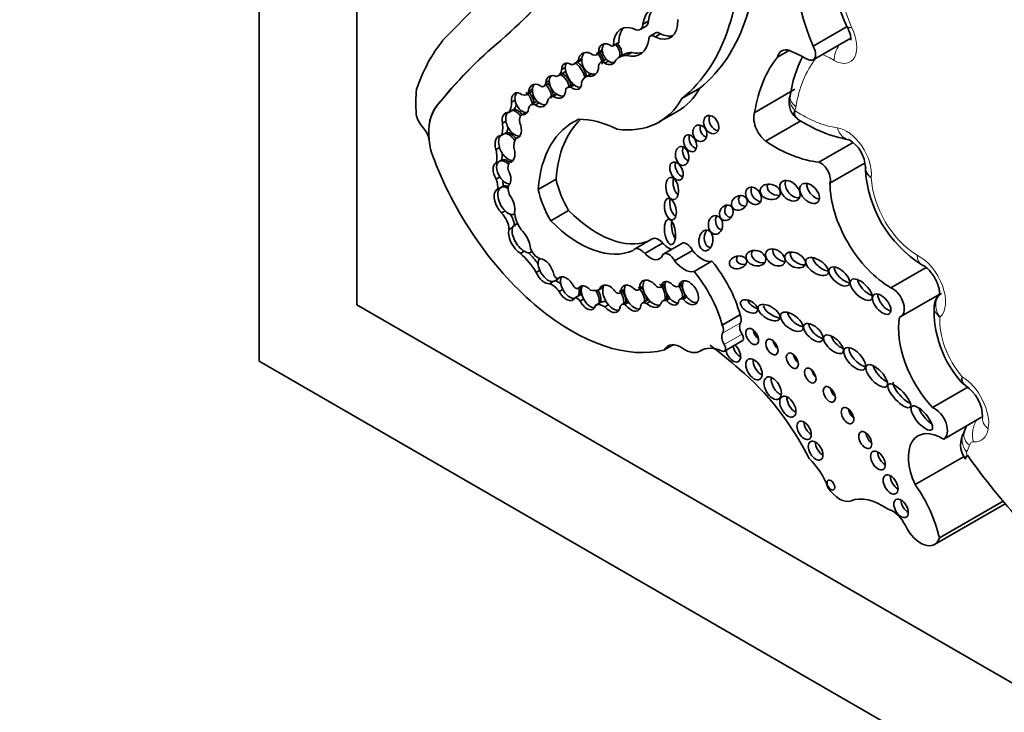
# Model space of a CAD drawing. Units: millimetres. Extents: x 0 to 1356, y 0 to 1145.
# Drawn here: x 200 to 214, y 252 to 262 of the extents above; entities that cross this region are included whole.
import ezdxf
from ezdxf import colors
from ezdxf.entities.mleader import LeaderData, LeaderLine
from ezdxf.math import Vec2, Vec3

# ---------------------------------------------------------------- set-up
doc = ezdxf.new("R2010")
doc.units = ezdxf.units.MM
doc.layers.add('DV7_Défaut', color=7, linetype='Continuous')
doc.layers.add('Défaut', color=7, linetype='Continuous')

# ---------------------------------------------------------------- blocks, each defined once
blk = doc.blocks.new('_DOT')
at = {"color": 0}
blk.add_line((0, 0), (-1, 0), dxfattribs=at)
at = {"color": 0, "const_width": 0.333}
blk.add_lwpolyline([(-0.1665, 0, 1), (0.1665, 0, 1)], format="xyb", close=True, dxfattribs=at)
blk = doc.blocks.new('SE6')
at = {"layer": 'DV7_Défaut', "color": 7, "linetype": 'Continuous', "lineweight": 35}
for p, q in [((203.244, 257.529), (203.244, 298.354)), ((204.658, 291.006), (204.658, 258.346)), ((208.762, 262.333), (208.84, 262.378)), ((208.879, 262.455), (208.801, 262.41)), ((211.264, 262.092), (211.756, 262.376)), ((211.76, 262.372), (211.768, 262.356)), ((208.987, 262.285), (208.909, 262.24)), ((209.056, 262.27), (208.978, 262.225)), ((206.742, 262.175), (206.743, 262.175)), ((208.368, 262.095), (208.446, 262.14)), ((208.452, 262.146), (208.375, 262.101)), ((211.264, 261.894), (211.81, 262.209)), ((208.133, 261.967), (208.211, 262.012)), ((208.212, 262.038), (208.16, 262.008)), ((208.532, 261.976), (208.454, 261.931)), ((208.642, 262), (208.564, 261.955)), ((210.749, 261.932), (210.92, 262.032)), ((207.822, 261.84), (207.9, 261.885)), ((207.915, 261.914), (207.863, 261.884)), ((208.262, 261.9), (208.184, 261.855)), ((208.302, 261.877), (208.25, 261.847)), ((207.574, 261.662), (207.651, 261.707)), ((207.677, 261.784), (207.625, 261.754)), ((208.048, 261.691), (207.973, 261.648)), ((208.054, 261.69), (208.002, 261.66)), ((207.36, 261.509), (207.437, 261.554)), ((207.447, 261.595), (207.395, 261.565)), ((207.787, 261.537), (207.709, 261.492)), ((207.806, 261.531), (207.755, 261.501)), ((207.118, 261.39), (207.196, 261.435)), ((207.201, 261.469), (207.149, 261.439)), ((207.538, 261.399), (207.46, 261.354)), ((207.553, 261.395), (207.501, 261.365)), ((209.366, 261.334), (209.624, 261.484)), ((210.418, 261.133), (211, 261.47)), ((210.932, 261.38), (210.931, 261.375)), ((206.951, 261.31), (206.899, 261.28)), ((207.256, 261.287), (207.178, 261.242)), ((207.297, 261.271), (207.245, 261.241)), ((206.912, 261.163), (206.86, 261.133)), ((206.938, 261.178), (206.912, 261.163)), ((207.108, 261.13), (207.045, 261.094)), ((207.114, 261.13), (207.062, 261.1)), ((209.036, 260.995), (209.295, 261.144)), ((206.818, 261.006), (206.766, 260.977)), ((210.577, 260.716), (211.088, 261.011)), ((211.006, 261.067), (211.044, 261.041)), ((206.803, 260.827), (206.751, 260.797)), ((206.828, 260.842), (206.803, 260.827)), ((205.704, 260.734), (205.705, 260.735)), ((205.705, 260.735), (205.706, 260.733)), ((207.01, 260.781), (206.976, 260.761)), ((211.349, 260.412), (211.845, 260.698)), ((206.726, 260.626), (206.674, 260.596)), ((206.729, 260.429), (206.677, 260.399)), ((206.755, 260.444), (206.729, 260.429)), ((206.918, 260.437), (206.866, 260.407)), ((211.508, 260.107), (212.017, 260.401)), ((212.025, 260.338), (212.021, 260.305)), ((206.728, 260.198), (206.677, 260.168)), ((207.285, 260.019), (207.543, 260.168)), ((206.748, 260.048), (206.696, 260.018)), ((206.774, 260.062), (206.748, 260.048)), ((206.808, 259.706), (206.756, 259.676)), ((207.467, 259.564), (207.725, 259.714)), ((206.914, 259.468), (206.862, 259.438)), ((208.935, 259.302), (208.677, 259.153)), ((208.827, 259.091), (209.086, 259.241)), ((209.362, 259.236), (209.103, 259.087)), ((207.08, 259.122), (207.028, 259.092)), ((207.179, 259.107), (207.196, 259.117)), ((209.259, 258.984), (209.518, 259.133)), ((209.541, 258.828), (209.799, 258.977)), ((207.307, 258.847), (207.255, 258.817)), ((212.391, 258.594), (212.899, 258.887)), ((207.5, 258.683), (207.448, 258.653)), ((207.523, 258.69), (207.556, 258.709)), ((207.62, 258.754), (207.574, 258.727)), ((207.639, 258.571), (207.588, 258.541)), ((207.921, 258.616), (207.869, 258.586)), ((208.223, 258.6), (208.172, 258.57)), ((208.464, 258.516), (208.532, 258.555)), ((208.532, 258.567), (208.48, 258.537)), ((208.734, 258.562), (208.802, 258.601)), ((208.801, 258.613), (208.749, 258.583)), ((209.055, 258.6), (209.12, 258.638)), ((209.122, 258.651), (209.07, 258.621)), ((209.309, 258.613), (209.374, 258.651)), ((209.376, 258.659), (209.324, 258.629)), ((207.867, 258.476), (207.815, 258.446)), ((207.893, 258.491), (207.867, 258.476)), ((207.943, 258.432), (207.891, 258.402)), ((208.196, 258.385), (208.119, 258.34)), ((208.575, 258.397), (208.497, 258.352)), ((208.593, 258.385), (208.542, 258.355)), ((208.869, 258.415), (208.791, 258.37)), ((208.906, 258.397), (208.854, 258.367)), ((209.167, 258.448), (209.089, 258.403)), ((209.192, 258.44), (209.14, 258.41)), ((209.416, 258.475), (209.338, 258.43)), ((209.437, 258.458), (209.385, 258.428)), ((212.534, 258.178), (213.086, 258.496)), ((204.658, 258.346), (232.943, 242.016)), ((208.302, 258.347), (208.25, 258.317)), ((209.947, 258.053), (210.205, 258.203)), ((209.98, 257.676), (210.239, 257.825)), ((209.112, 257.694), (209.243, 257.77)), ((209.623, 257.674), (209.65, 257.689)), ((238.599, 237.117), (203.244, 257.529)), ((212.991, 256.861), (213.501, 257.155)), ((213.154, 256.403), (213.7, 256.718)), ((212.742, 255.744), (213.449, 256.152)), ((213.466, 256.119), (213.471, 256.112)), ((213.021, 254.875), (214.045, 255.467)), ((213.092, 254.973), (214.013, 255.505))]:
    blk.add_line(p, q, dxfattribs=at)
at = {"layer": 'DV7_Défaut', "color": 7, "linetype": 'Continuous', "lineweight": 18}
for p, q in [((205.814, 261.223), (205.815, 261.224)), ((209.954, 257.935), (210.213, 258.084)), ((209.977, 257.773), (210.236, 257.922)), ((209.628, 257.677), (209.647, 257.688))]:
    blk.add_line(p, q, dxfattribs=at)
at = {"layer": 'DV7_Défaut', "color": 7, "linetype": 'Continuous', "lineweight": 35}
for centre, radius, start, end in [((214.114, 263.49), 2.61, 164.4998, 205.7122), ((212.792, 261.096), 1.882, 153.4486, 171.3413), ((211.215, 261.28), 0.3, 161.5695, 227.9145), ((212.13, 262.67), 1.963, 236.0902, 259.8167), ((211.534, 260.32), 0.487, 1.8579, 59.3278), ((213.776, 260.414), 1.759, 183.203, 237.8362), ((213.235, 258.328), 0.215, 121.5881, 180.2463), ((214.574, 258.266), 1.559, 177.2208, 222.4422), ((213.155, 256.711), 0.563, 0.9725, 55.9922), ((213.725, 256.321), 0.328, 145.4988, 217.86), ((213.532, 256.451), 0.0956, 152.1895, 152.5723)]:
    blk.add_arc(centre, radius, start, end, dxfattribs=at)
for centre, major_axis, ratio, start_param, end_param in [((492.924, -142.227), (-250.111, 433.204), 0.57735, 0.149679, 0.161252), ((191.79, 284.518), (13.501, -23.384), 0.57735, 0.114248, 0.29614), ((191.791, 284.519), (13.501, -23.384), 0.57735, 0.114248, 0.29614), ((206.827, 265.8), (2.579, -4.466), 0.57735, 0.088969, 0.871293), ((212.726, 262.333), (-1.229, 2.129), 0.57735, 0.448173, 1.356927), ((206.568, 265.651), (2.579, -4.466), 0.57735, 0.088969, 0.871293), ((209.253, 262.081), (0.322, -0.558), 0.57735, 2.549188, 3.796106), ((209.331, 262.126), (0.322, -0.558), 0.57735, 3.262803, 3.796106), ((208.736, 261.895), (0.256, -0.443), 0.57735, 2.414752, 3.934704), ((208.666, 262.499), (-0.096, 0.166), 0.57735, 2.727323, 3.860807), ((208.744, 262.544), (-0.096, 0.166), 0.57735, 3.141593, 3.860807), ((208.947, 262.656), (-0.254, 0.439), 0.57735, 2.443666, 3.99076), ((208.814, 261.94), (0.256, -0.443), 0.57735, 3.294359, 3.934704), ((208.964, 262.144), (0.0552, -0.0957), 0.57735, 2.181645, 3.915046), ((209.042, 262.189), (0.0552, -0.0957), 0.57735, 2.181645, 3.141593), ((209.024, 262.701), (-0.254, 0.439), 0.57735, 2.443666, 2.987377), ((208.963, 258.166), (-2.562, 4.438), 0.57735, 0.220221, 0.464979), ((216.8, 246.87), (-9.187, 15.913), 0.57735, 0.099945, 0.222211), ((216.801, 246.871), (-9.187, 15.913), 0.57735, 0.099945, 0.222211), ((208.288, 261.976), (0.074, -0.141), 0.743047, 2.105612, 4.130094), ((208.34, 262.006), (0.074, -0.141), 0.743047, 3.426907, 4.130094), ((208.338, 262.147), (-0.0301, 0.0522), 0.57735, 2.430978, 3.395682), ((208.34, 262.006), (-0.074, 0.141), 0.743047, 3.778662, 5.247205), ((208.366, 262.021), (-0.074, 0.141), 0.743047, 3.778662, 5.247205), ((208.416, 262.192), (-0.0301, 0.0522), 0.57735, 3.141593, 3.395682), ((208.444, 262.522), (-0.316, 0.547), 0.57735, 2.627685, 3.778752), ((211.178, 262.043), (-0.086, 0.149), 0.57735, 2.363052, 4.710172), ((208.01, 261.828), (0.074, -0.163), 0.788218, 2.162687, 4.038295), ((208.062, 261.858), (0.074, -0.163), 0.788218, 3.432077, 4.038295), ((208.062, 262.089), (-0.071, 0.122), 0.57735, 2.485362, 3.709695), ((208.062, 261.858), (-0.074, 0.163), 0.788218, 4.219203, 5.30428), ((208.088, 261.873), (-0.074, 0.163), 0.788218, 4.219203, 5.30428), ((208.14, 262.134), (-0.071, 0.122), 0.57735, 3.141909, 3.189305), ((208.34, 262.006), (0.074, -0.141), 0.743047, 4.130094, 5.365103), ((208.723, 261.466), (0.268, -0.465), 0.57735, 2.786577, 3.32073), ((208.8, 261.511), (0.268, -0.465), 0.57735, 2.786577, 3.141595), ((208.522, 262.567), (-0.316, 0.547), 0.57735, 2.627685, 3.01799), ((210.972, 261.743), (0.162, -0.281), 0.57735, 2.584808, 3.698005), ((211.194, 259.357), (-1.553, 2.69), 0.57735, -0.778541, -0.660458), ((207.769, 261.655), (0.106, -0.181), 0.539785, 2.391996, 3.858174), ((207.821, 261.685), (0.106, -0.181), 0.539785, 3.406147, 3.858174), ((207.677, 262.092), (-0.145, 0.252), 0.57735, 2.761974, 3.493409), ((207.821, 261.685), (-0.106, 0.181), 0.539785, 4.158876, 5.533588), ((207.847, 261.7), (-0.106, 0.181), 0.539785, 4.165517, 5.533588), ((207.755, 262.137), (-0.145, 0.252), 0.57735, 3.141593, 3.240066), ((208.062, 261.858), (0.074, -0.163), 0.788218, 4.038295, 5.708021), ((208.01, 261.828), (-0.074, 0.163), 0.788218, 2.566429, 4.219203), ((208.246, 261.747), (0.062, -0.108), 0.57735, 2.312632, 3.884091), ((208.288, 261.976), (-0.074, 0.141), 0.743047, 2.22351, 3.778662), ((208.324, 261.792), (0.062, -0.108), 0.57735, 3.024028, 3.141593), ((208.34, 262.006), (-0.074, 0.141), 0.743047, 2.22351, 2.916401), ((212.689, 259.379), (-1.629, 2.822), 0.57735, 0.216302, 0.617983), ((207.539, 261.502), (0.1, -0.148), 0.705102, 2.298914, 3.869296), ((207.59, 261.532), (0.1, -0.148), 0.705102, 3.332852, 3.869296), ((207.447, 261.881), (-0.126, 0.219), 0.57735, 2.968936, 3.811461), ((207.59, 261.532), (-0.1, 0.148), 0.705102, 4.035083, 5.440507), ((207.616, 261.547), (0.1, -0.148), 0.705102, 0.893491, 2.298914), ((207.525, 261.926), (-0.126, 0.219), 0.57735, 3.141593, 3.419311), ((207.821, 261.685), (0.106, -0.181), 0.539785, 3.858174, 5.357965), ((208.142, 261.356), (0.168, -0.292), 0.57735, 2.982751, 3.643138), ((208.062, 261.858), (-0.074, 0.163), 0.788218, 2.566429, 3.004603), ((207.286, 261.376), (0.085, -0.153), 0.706211, 2.068855, 3.949373), ((207.338, 261.406), (0.085, -0.153), 0.706211, 3.398495, 3.949373), ((207.268, 261.668), (-0.092, 0.159), 0.57735, 2.950675, 3.728326), ((207.338, 261.406), (-0.085, 0.153), 0.706211, 3.907338, 5.210448), ((207.364, 261.421), (-0.085, 0.153), 0.706211, 3.907338, 5.210448), ((207.346, 261.713), (-0.092, 0.159), 0.57735, 3.141593, 3.261141), ((207.59, 261.532), (0.1, -0.148), 0.705102, 3.869296, 5.258553), ((207.769, 261.655), (-0.106, 0.181), 0.539785, 2.216372, 3.91275), ((207.885, 261.367), (0.098, -0.17), 0.57735, 3.067983, 3.141593), ((207.821, 261.685), (-0.106, 0.181), 0.539785, 2.216372, 2.870397), ((207.055, 260.385), (-1.09, 1.888), 0.57735, 0.67288, 0.877903), ((207.022, 261.258), (0.076, -0.15), 0.665942, 2.224064, 4.251269), ((207.074, 261.288), (0.076, -0.15), 0.665942, 3.450697, 4.251269), ((207.038, 261.529), (-0.081, 0.14), 0.57735, 2.513358, 3.727487), ((207.074, 261.288), (-0.076, 0.15), 0.665942, 4.170369, 5.365656), ((207.1, 261.303), (-0.076, 0.15), 0.665942, 4.170369, 5.365656), ((207.338, 261.406), (0.085, -0.153), 0.706211, 3.949373, 5.312096), ((207.116, 261.574), (-0.081, 0.14), 0.57735, 3.141593, 3.208071), ((207.539, 261.502), (-0.1, 0.148), 0.705102, 2.116961, 4.035083), ((207.654, 261.198), (0.116, -0.201), 0.57735, 3.097098, 3.141593), ((207.59, 261.532), (-0.1, 0.148), 0.705102, 2.116961, 2.851248), ((207.807, 261.322), (0.098, -0.17), 0.57735, 2.74333, 3.476372), ((208.061, 263.281), (-1.234, 2.137), 0.57735, 3.141593, 3.466707), ((206.62, 261.438), (0.198, -0.343), 0.57735, 0.247016, 0.79669), ((206.697, 261.483), (0.198, -0.343), 0.57735, 0.247016, 0.545522), ((207.074, 261.288), (0.076, -0.15), 0.665942, 4.251269, 5.960698), ((207.258, 261.104), (0.08, -0.138), 0.57735, 2.469999, 3.751214), ((207.286, 261.376), (-0.085, 0.153), 0.706211, 2.170503, 3.907338), ((207.336, 261.149), (0.08, -0.138), 0.57735, 2.970684, 3.141593), ((207.338, 261.406), (-0.085, 0.153), 0.706211, 2.170503, 2.908103), ((207.576, 261.153), (0.116, -0.201), 0.57735, 2.828657, 3.572474), ((207.802, 263.132), (-1.234, 2.137), 0.57735, 2.720869, 3.466707), ((205.685, 261.05), (0.119, -0.206), 0.57735, 4.124486, 5.115486), ((206.441, 260.405), (-0.524, 0.908), 0.57735, 0.222211, 0.897032), ((206.442, 260.405), (-0.524, 0.908), 0.57735, 0.222211, 0.897032), ((206.902, 260.946), (0.087, -0.18), 0.604934, 2.771515, 4.265188), ((206.954, 260.976), (0.087, -0.18), 0.604934, 3.435233, 4.265188), ((206.954, 260.976), (-0.087, 0.18), 0.604934, 5.025552, 5.913107), ((206.98, 260.991), (-0.087, 0.18), 0.604934, 5.042888, 5.913107), ((207.12, 260.963), (0.076, -0.131), 0.57735, 2.92809, 4.266874), ((207.022, 261.258), (-0.076, 0.15), 0.665942, 2.819105, 3.946916), ((209.867, 261.001), (0.066, -0.123), 0.713077, 3.630295, 5.834259), ((210.615, 260.934), (-0.149, 0.258), 0.57735, 0.425294, 2.174723), ((206.48, 261.078), (0.206, -0.357), 0.57735, 0.406686, 0.975841), ((206.954, 260.976), (0.087, -0.18), 0.604934, 4.265188, 6.163947), ((206.902, 260.946), (-0.087, 0.18), 0.604934, 3.022354, 4.606439), ((209.037, 258.841), (1.243, -2.153), 0.57735, 3.081584, 3.844805), ((209.295, 258.99), (1.243, -2.153), 0.57735, 3.270483, 3.844805), ((208.516, 259.214), (-0.996, 1.726), 0.57735, 5.562285, 5.973288), ((209.729, 260.891), (-0.039, 0.115), 0.822966, 0.806678, 2.66447), ((205.573, 260.793), (0.093, -0.162), 0.57735, 0.897032, 1.973894), ((206.804, 260.602), (0.09, -0.188), 0.596945, 2.850086, 4.463196), ((206.856, 260.632), (-0.09, 0.188), 0.596945, 4.913413, 5.991678), ((206.557, 261.123), (0.206, -0.357), 0.57735, 0.406686, 0.674892), ((206.882, 260.647), (-0.09, 0.188), 0.596945, 4.991738, 5.991678), ((209.562, 260.731), (0.052, -0.117), 0.675956, 3.755902, 5.808683), ((206.171, 260.516), (-0.33, 0.572), 0.57735, 0.882348, 1.376057), ((206.856, 260.632), (0.09, -0.188), 0.596945, 3.43166, 4.463196), ((207.135, 260.527), (-0.143, 0.247), 0.57735, 0.125709, 0.945405), ((210.705, 262.593), (1.198, -2.075), 0.57735, 5.422297, 5.887996), ((211.824, 261.029), (0.042, 0.291), 0.743473, 3.111944, 3.141457), ((206.362, 260.671), (0.23, -0.398), 0.57735, 0.543398, 1.070117), ((206.856, 260.632), (0.09, -0.188), 0.596945, 4.463196, 6.055356), ((206.44, 260.716), (0.23, -0.398), 0.57735, 0.543398, 0.821254), ((206.804, 260.602), (-0.09, 0.188), 0.596945, 2.913763, 4.446713), ((209.472, 260.563), (-0.025, 0.136), 0.688922, 0.901661, 2.72453), ((207.769, 260.616), (-1.622, 2.809), 0.57735, 1.308567, 2.982098), ((206.761, 260.235), (0.091, -0.16), 0.578331, 3.057813, 4.800446), ((206.813, 260.265), (0.091, -0.16), 0.578331, 3.057813, 4.800446), ((206.813, 260.265), (-0.091, 0.16), 0.578331, 5.176536, 6.199405), ((206.839, 260.28), (-0.091, 0.16), 0.578331, 5.263201, 6.199405), ((206.984, 260.259), (-0.097, 0.168), 0.57735, 0.249258, 1.078609), ((209.364, 260.328), (0.058, -0.127), 0.61602, 3.749059, 5.791403), ((211.371, 260.235), (-0.101, 0.176), 0.57735, 3.629654, 5.652877), ((206.761, 260.235), (-0.091, 0.16), 0.578331, 3.301043, 4.714902), ((206.515, 260.16), (0.13, -0.226), 0.57735, 0.606841, 1.28421), ((206.813, 260.265), (-0.091, 0.16), 0.578331, 1.658853, 2.858848), ((206.592, 260.205), (0.13, -0.226), 0.57735, 0.606841, 0.99034), ((206.962, 259.962), (-0.08, 0.138), 0.57735, 0.240074, 1.512651), ((208.189, 260.005), (0.475, -0.822), 0.57735, 4.201263, 4.733886), ((209.328, 260.091), (-0.026, 0.16), 0.550341, 0.905194, 2.650802), ((210.746, 260.043), (0.144, -0.033), 0.745408, 2.958347, 5.111937), ((211.006, 260.043), (-0.12, 0.125), 0.679224, 0.218885, 2.588015), ((211.317, 260.02), (0.119, -0.125), 0.629476, 3.566687, 5.557101), ((212.383, 259.608), (-0.619, 1.071), 0.57735, 0.791136, 2.364813), ((206.797, 259.824), (0.103, -0.193), 0.560835, 3.117432, 5.243795), ((206.849, 259.854), (0.103, -0.193), 0.560835, 3.117432, 5.243795), ((206.849, 259.854), (-0.103, 0.193), 0.560835, 5.515337, 6.259024), ((206.875, 259.869), (-0.103, 0.193), 0.560835, 5.664534, 6.259024), ((207.931, 259.856), (0.475, -0.822), 0.57735, 4.201263, 4.733886), ((210.479, 259.969), (-0.079, 0.111), 0.74852, 0.387706, 2.615206), ((206.797, 259.824), (-0.103, 0.193), 0.560835, 3.67862, 4.946276), ((209.276, 259.777), (0.035, -0.154), 0.515544, 3.863456, 5.812032), ((210.3, 259.883), (0.101, 0.067), 0.815037, 2.011517, 4.117962), ((206.696, 259.532), (-0.117, 0.203), 0.57735, 3.940196, 5.131047), ((206.849, 259.854), (-0.103, 0.193), 0.560835, 2.102202, 3.161694), ((206.774, 259.577), (-0.117, 0.203), 0.57735, 3.940196, 4.780899), ((207.187, 259.575), (0.175, -0.304), 0.57735, 4.032358, 4.848152), ((208.139, 260.72), (0.817, -1.415), 0.57735, 5.131457, 6.187491), ((210.085, 259.725), (-0.049, -0.104), 0.823071, 4.44494, 6.283185), ((207.064, 259.309), (0.119, -0.199), 0.510871, 2.77042, 3.543813), ((207.09, 259.324), (0.119, -0.199), 0.510871, 3.163539, 3.543813), ((207.88, 260.571), (0.817, -1.415), 0.57735, 5.131457, 6.235207), ((209.295, 259.463), (-0.024, 0.182), 0.426577, 0.978391, 2.512215), ((209.955, 259.564), (0.001, 0.135), 0.761741, 1.003905, 2.97549), ((210.085, 259.725), (-0.049, -0.104), 0.823071, 0, 0.440919), ((207.012, 259.279), (0.119, -0.199), 0.510871, 3.543813, 5.52578), ((207.064, 259.309), (0.119, -0.199), 0.510871, 3.543813, 5.52578), ((207.012, 259.279), (-0.119, 0.199), 0.510871, 3.978097, 5.255576), ((209.79, 259.325), (-0.016, -0.15), 0.668129, 4.008021, 6.283185), ((209.026, 259.146), (0.09, -0.156), 0.57735, 1.864498, 3.141593), ((209.165, 259.394), (-0.134, 0.233), 0.57735, 1.925589, 2.639996), ((209.435, 259.11), (0.073, -0.126), 0.57735, 1.424404, 3.141593), ((206.897, 258.583), (-0.37, 0.641), 0.57735, 4.743924, 5.244086), ((207.064, 259.309), (-0.119, 0.199), 0.510871, 2.384188, 3.114383), ((206.975, 258.628), (-0.37, 0.641), 0.57735, 4.865158, 5.164815), ((207.279, 259.165), (-0.083, 0.144), 0.57735, 1.079751, 2.685294), ((208.767, 258.996), (0.09, -0.156), 0.57735, 1.864498, 3.391283), ((208.907, 259.245), (-0.134, 0.233), 0.57735, 1.925589, 3.598908), ((209.176, 258.96), (0.073, -0.126), 0.57735, 1.424404, 3.416791), ((209.654, 259.314), (0.186, -0.322), 0.57735, 4.95368, 6.081478), ((209.79, 259.325), (-0.016, -0.15), 0.668129, 0, 0.039188), ((210.515, 259.068), (-0.14, 0.041), 0.748545, 0, 2.144653), ((210.515, 259.068), (-0.14, 0.041), 0.748545, 6.037682, 6.283185), ((210.82, 259.093), (0.128, -0.088), 0.679949, 3.394636, 5.40263), ((211.082, 259.041), (-0.141, 0.074), 0.629884, 0.038835, 2.34235), ((207.425, 258.864), (0.102, -0.172), 0.566238, 3.367654, 4.481607), ((207.373, 258.834), (-0.102, 0.172), 0.566238, 4.125046, 5.877027), ((209.395, 259.165), (0.186, -0.322), 0.57735, 4.95368, 6.081478), ((209.398, 258.332), (0.607, -1.052), 0.57735, 1.131863, 1.869617), ((210.281, 259.022), (0.124, 0.027), 0.710961, 2.504243, 4.612601), ((211.425, 258.961), (0.156, -0.104), 0.510906, 3.508947, 5.418938), ((207.373, 258.834), (0.102, -0.172), 0.566238, 4.481607, 6.030319), ((207.425, 258.864), (0.102, -0.172), 0.566238, 4.481607, 6.030319), ((209.139, 258.183), (0.607, -1.052), 0.57735, 1.131863, 1.869617), ((211.721, 258.802), (-0.138, 0.12), 0.499378, 0.435744, 2.479206), ((207.425, 258.864), (-0.102, 0.172), 0.566238, 2.888726, 3.552066), ((207.551, 258.784), (0.0309, -0.0535), 0.57735, 4.325405, 6.04349), ((207.567, 258.488), (-0.118, 0.204), 0.57735, 5.223229, 5.697581), ((207.451, 258.879), (-0.102, 0.172), 0.566238, 3.117542, 3.400795), ((207.691, 258.581), (0.097, -0.164), 0.574564, 1.409612, 3.381558), ((207.743, 258.611), (-0.097, 0.164), 0.574564, 0.239965, 1.47526), ((208.91, 258.507), (0.114, -0.186), 0.608853, 1.79414, 3.964754), ((208.962, 258.537), (0.114, -0.186), 0.608853, 3.353176, 3.964754), ((209.195, 258.513), (0.09, -0.164), 0.553624, 2.09193, 3.739261), ((208.988, 258.552), (-0.114, 0.186), 0.608853, 4.462591, 4.935733), ((209.247, 258.543), (0.09, -0.164), 0.553624, 3.448873, 3.739261), ((209.462, 258.522), (0.102, -0.162), 0.610091, -1.370784, 3.677237), ((209.514, 258.552), (0.102, -0.162), 0.610091, 3.37891, 3.677237), ((212.064, 258.626), (0.147, -0.14), 0.458299, 3.683412, 5.476287), ((207.489, 258.443), (-0.118, 0.204), 0.57735, 4.861572, 5.74502), ((207.691, 258.581), (-0.097, 0.164), 0.574564, 1.47526, 3.495108), ((207.743, 258.611), (-0.097, 0.164), 0.574564, 1.47526, 2.858039), ((207.824, 258.667), (0.0465, -0.0805), 0.57735, 5.122201, 6.265542), ((207.743, 258.611), (0.097, -0.164), 0.574564, 0.353515, 1.101303), ((207.987, 258.449), (0.089, -0.166), 0.565636, 1.960558, 3.51501), ((207.769, 258.626), (0.097, -0.164), 0.574564, 0.353515, 1.101303), ((208.038, 258.479), (-0.089, 0.166), 0.565636, 0.373417, 1.553527), ((207.962, 258.935), (0.21, -0.364), 0.57735, 5.760524, 6.278351), ((208.038, 258.479), (-0.089, 0.166), 0.565636, 3.702926, 4.85573), ((208.064, 258.494), (-0.089, 0.166), 0.565636, 3.702926, 4.808223), ((208.32, 258.435), (0.109, -0.189), 0.576169, 1.719523, 3.649053), ((208.372, 258.465), (0.109, -0.189), 0.576169, 3.649053, 5.025841), ((208.372, 258.465), (0.109, -0.189), 0.576169, 3.382729, 3.649053), ((208.419, 258.594), (-0.045, 0.0779), 0.57735, 2.236276, 3.613135), ((208.372, 258.465), (-0.109, 0.189), 0.576169, 3.749556, 4.861115), ((208.627, 258.445), (0.104, -0.18), 0.581653, 1.986726, 3.882425), ((208.398, 258.48), (-0.109, 0.189), 0.576169, 3.749556, 4.861115), ((208.679, 258.475), (0.104, -0.18), 0.581653, 3.882425, 4.879094), ((208.679, 258.475), (0.104, -0.18), 0.581653, 3.390829, 3.882425), ((208.691, 258.636), (-0.0429, 0.0742), 0.57735, 2.182734, 3.641153), ((208.679, 258.475), (-0.104, 0.18), 0.581653, 3.890823, 5.128319), ((208.705, 258.49), (-0.104, 0.18), 0.581653, 4.670794, 5.128319), ((208.962, 258.537), (0.114, -0.186), 0.608853, 3.964754, 5.141175), ((209.01, 258.677), (-0.0443, 0.0767), 0.57735, 2.103663, 3.617639), ((208.962, 258.537), (-0.114, 0.186), 0.608853, 3.641811, 4.935733), ((209.247, 258.543), (0.09, -0.164), 0.553624, 3.739261, 5.05976), ((208.988, 258.552), (-0.114, 0.186), 0.608853, 3.641811, 4.206927), ((209.254, 258.709), (-0.0549, 0.0951), 0.57735, 2.036981, 3.482469), ((209.247, 258.543), (-0.09, 0.164), 0.553624, 3.795642, 4.889574), ((209.273, 258.558), (0.09, -0.164), 0.553624, 1.41378, 1.747982), ((209.514, 258.552), (0.102, -0.162), 0.610091, 3.677237, 4.912401), ((209.273, 258.558), (0.09, -0.164), 0.553624, 0.65405, 1.100361), ((212.414, 258.386), (-0.12, 0.208), 0.57735, 2.981579, 5.633672), ((207.853, 258.367), (-0.044, 0.0762), 0.57735, 4.833015, 6.150861), ((207.987, 258.449), (-0.089, 0.166), 0.565636, 1.553527, 3.702926), ((207.931, 258.412), (-0.044, 0.0762), 0.57735, 5.676962, 6.150861), ((208.038, 258.479), (-0.089, 0.166), 0.565636, 1.553527, 2.874455), ((208.31, 258.188), (0.114, -0.197), 0.57735, 2.609965, 3.141593), ((208.643, 258.279), (0.068, -0.118), 0.57735, 3.025658, 3.141593), ((208.679, 258.475), (-0.104, 0.18), 0.581653, 1.737502, 2.889323), ((208.862, 258.248), (0.071, -0.122), 0.57735, 2.429756, 3.410091), ((208.705, 258.49), (-0.104, 0.18), 0.581653, 3.890823, 4.347755), ((208.91, 258.507), (-0.114, 0.186), 0.608853, 1.999582, 3.641811), ((208.939, 258.293), (0.071, -0.122), 0.57735, 2.952995, 3.141593), ((208.962, 258.537), (-0.114, 0.186), 0.608853, 1.999582, 2.897443), ((209.183, 258.24), (0.094, -0.162), 0.57735, 2.681192, 3.462203), ((209.195, 258.513), (-0.09, 0.164), 0.553624, 1.918167, 3.795642), ((209.26, 258.285), (0.094, -0.162), 0.57735, 2.997114, 3.141593), ((209.247, 258.543), (-0.09, 0.164), 0.553624, 1.918167, 2.861992), ((209.392, 258.337), (0.0539, -0.0934), 0.57735, 2.440705, 3.520313), ((209.47, 258.382), (0.0539, -0.0934), 0.57735, 3.025072, 3.141593), ((209.514, 258.552), (0.102, -0.162), 0.610091, -1.370784, -0.281379), ((210.441, 258.384), (0.118, -0.071), 0.566232, 3.619084, 5.198866), ((212.335, 258.402), (-0.114, 0.136), 0.51276, 0.441663, 2.539146), ((208.232, 258.143), (0.114, -0.197), 0.57735, 2.247791, 3.200666), ((208.32, 258.435), (-0.109, 0.189), 0.576169, 1.884249, 3.749556), ((208.372, 258.465), (-0.109, 0.189), 0.576169, 1.884249, 2.901908), ((208.565, 258.234), (0.068, -0.118), 0.57735, 2.602696, 3.669717), ((208.627, 258.445), (-0.104, 0.18), 0.581653, 1.737502, 3.890823), ((210.703, 258.279), (-0.152, 0.092), 0.50133, 0.398751, 2.395843), ((211.059, 258.162), (0.154, -0.117), 0.501817, 3.55591, 5.454847), ((210.135, 258.18), (0.063, -0.11), 0.57735, 0.276834, 1.447561), ((213.315, 257.537), (-0.576, 0.998), 0.57735, 0.604317, 1.948124), ((209.876, 258.03), (0.063, -0.11), 0.57735, 0.276834, 1.447561), ((210.303, 257.974), (0.073, -0.127), 0.57735, 3.418427, 4.785027), ((210.486, 257.948), (-0.065, 0.112), 0.57735, 0.935751, 2.205842), ((211.345, 257.99), (-0.129, 0.116), 0.49502, 0.429195, 2.452942), ((210.045, 257.825), (0.073, -0.127), 0.57735, 3.418427, 4.785027), ((210.199, 257.894), (-0.0398, 0.069), 0.57735, 3.141593, 4.785027), ((210.772, 257.797), (-0.062, 0.108), 0.57735, 0.99014, 2.151452), ((211.663, 257.835), (0.132, -0.121), 0.461313, 3.770813, 5.365783), ((209.348, 257.437), (0.183, -0.316), 0.57735, 2.242055, 3.508306), ((209.412, 258.039), (-0.211, 0.365), 0.57735, 2.242055, 3.167638), ((210.007, 257.043), (0.369, -0.64), 0.57735, 2.471749, 3.167638), ((209.056, 253.167), (-3.11, 5.387), 0.57735, -1.047683, -0.949726), ((209.94, 257.745), (-0.0398, 0.069), 0.57735, 2.471749, 4.785027), ((210.107, 257.658), (-0.077, 0.133), 0.57735, 1.026495, 5.256691), ((210.211, 257.718), (-0.077, 0.133), 0.57735, 1.026495, 2.397205), ((211.943, 257.61), (-0.142, 0.149), 0.469763, 0.368873, 2.554453), ((210.512, 257.474), (-0.084, 0.145), 0.57735, 0.669132, 2.472461), ((211.067, 257.597), (-0.062, 0.107), 0.57735, 0.996891, 2.144702), ((209.825, 255.61), (1.263, -2.187), 0.57735, 1.472108, 2.146907), ((211.326, 257.382), (-0.06, 0.103), 0.57735, 1.056145, 2.085448), ((212.288, 257.377), (0.143, -0.152), 0.422358, 3.771875, 5.455248), ((210.782, 257.2), (-0.089, 0.155), 0.57735, 0.620018, 2.521575), ((211.602, 257.11), (-0.062, 0.107), 0.57735, 0.998103, 2.14349), ((212.589, 257.075), (-0.156, 0.165), 0.333278, 0.182129, 2.445368), ((211.002, 256.932), (-0.083, 0.144), 0.57735, 0.675543, 2.46605), ((211.866, 256.802), (-0.064, 0.111), 0.57735, 0.950259, 2.191333), ((212.941, 256.766), (0.143, -0.169), 0.363163, 3.901802, 5.392349), ((213.022, 256.631), (-0.132, 0.228), 0.57735, 3.118281, 5.663293), ((214.007, 256.672), (0.29, -0.049), 0.669753, 3.137679, 3.16255), ((211.237, 256.589), (-0.073, 0.127), 0.57735, 0.787234, 2.354359), ((212.122, 256.449), (-0.067, 0.116), 0.57735, 0.887382, 2.254211), ((213.124, 255.862), (0.34, -0.589), 0.57735, 2.299823, 4.581758), ((211.403, 256.295), (-0.075, 0.13), 0.57735, 0.764814, 2.376779), ((211.073, 255.691), (0.324, -0.561), 0.57735, 1.267225, 2.061932), ((212.306, 256.153), (-0.075, 0.13), 0.57735, 0.763789, 2.377803), ((213.709, 256.284), (0.238, 0.172), 0.143113, 2.518739, 3.141998), ((216.551, 259.45), (3.769, -6.528), 0.57735, 4.888576, 5.226689), ((212.489, 255.805), (-0.076, 0.132), 0.57735, 0.750254, 2.391339), ((211.646, 255.833), (0.183, -0.316), 0.57735, 4.794539, 6.201035), ((212.18, 255.179), (-0.674, 1.167), 0.57735, 4.222714, 4.867782), ((212.261, 254.64), (-0.49, 0.849), 0.57735, 5.385895, 6.201035), ((212.414, 255.091), (0.165, -0.287), 0.57735, 1.444577, 2.685103), ((212.641, 255.46), (-0.074, 0.128), 0.57735, 0.780896, 2.360696), ((212.822, 255.221), (-0.199, 0.345), 0.57735, 1.444577, 3.642493)]:
    blk.add_ellipse(centre, major_axis=major_axis, ratio=ratio, start_param=start_param, end_param=end_param, dxfattribs=at)
at = {"layer": 'DV7_Défaut', "color": 7, "linetype": 'Continuous', "lineweight": 18}
for centre, major_axis, ratio, start_param, end_param in [((213.115, 262.558), (-1.082, 1.874), 0.57735, 0.463727, 1.346481), ((211.567, 262.267), (-0.233, 0.403), 0.57735, 2.363052, 4.624919), ((211.777, 262.006), (-0.145, -0.255), 0.581296, 4.625605, 5.494335), ((211.583, 259.582), (-1.406, 2.436), 0.57735, -0.778541, -0.693968), ((213.079, 259.603), (-1.482, 2.567), 0.57735, 0.225918, 0.612611), ((211.209, 261.281), (0.278, -0.094), 0.727488, 3.155523, 4.141593), ((211.222, 261.332), (0.29, -0.048), 0.668016, 3.142093, 4.029663), ((211.005, 261.158), (-0.00226, 0.00392), 0.57735, 0.471281, 1.34003), ((210.656, 261.491), (0.257, -0.445), 0.57735, 0.471281, 0.612611), ((211.094, 262.817), (1.051, -1.82), 0.57735, 5.43557, 5.857038), ((211.745, 260.443), (-0.257, 0.445), 0.57735, 3.821932, 5.857038), ((211.824, 261.029), (0.042, 0.291), 0.743473, 2.099806, 3.111944), ((212.773, 259.833), (-0.472, 0.817), 0.57735, 0.821993, 2.350164), ((212.803, 258.611), (-0.267, 0.463), 0.57735, 3.256583, 5.589502), ((213.704, 257.762), (-0.429, 0.743), 0.57735, 0.703172, 1.873694), ((213.411, 256.856), (-0.279, 0.483), 0.57735, 3.750495, 5.469903), ((213.795, 256.483), (-0.021, -0.293), 0.760737, 4.027182, 5.186898), ((214.007, 256.672), (0.29, -0.049), 0.669753, 3.16255, 4.032254), ((213.442, 256.832), (-0.257, 0.445), 0.57735, 2.769885, 3.750495), ((213.694, 256.336), (0.239, -0.171), 0.789631, 3.195504, 4.367021), ((213.734, 256.433), (0.287, -0.062), 0.688824, 3.140676, 4.062951), ((213.172, 256.609), (0.257, -0.445), 0.57735, 0.257236, 0.566781), ((213.63, 256.227), (0.075, -0.13), 0.57735, 2.769885, 3.708374), ((213.701, 256.295), (0.235, 0.176), 0.165372, 2.516206, 3.141187), ((213.506, 256.191), (-0.0167, 0.0288), 0.57735, 0.257236, 1.774746)]:
    blk.add_ellipse(centre, major_axis=major_axis, ratio=ratio, start_param=start_param, end_param=end_param, dxfattribs=at)
at = {"layer": 'DV7_Défaut', "color": 7, "linetype": 'Continuous', "lineweight": 35}
for centre, major_axis, ratio in [((209.789, 260.956), (0.066, -0.123), 0.713077), ((209.625, 260.831), (-0.039, 0.115), 0.822966), ((209.484, 260.686), (0.052, -0.117), 0.675956), ((209.368, 260.503), (-0.025, 0.136), 0.688922), ((209.286, 260.283), (0.058, -0.127), 0.61602), ((209.224, 260.031), (-0.026, 0.16), 0.550341), ((210.643, 259.983), (0.144, -0.033), 0.745408), ((210.928, 259.998), (-0.12, 0.125), 0.679224), ((211.213, 259.96), (0.119, -0.125), 0.629476), ((210.196, 259.823), (0.101, 0.067), 0.815037), ((210.401, 259.924), (-0.079, 0.111), 0.74852), ((209.198, 259.732), (0.035, -0.154), 0.515544), ((210.008, 259.68), (-0.049, -0.104), 0.823071), ((209.192, 259.403), (-0.024, 0.182), 0.426577), ((209.851, 259.504), (0.001, 0.135), 0.761741), ((209.712, 259.28), (-0.016, -0.15), 0.668129), ((210.437, 259.023), (-0.14, 0.041), 0.748545), ((210.716, 259.033), (0.128, -0.088), 0.679949), ((211.004, 258.996), (-0.141, 0.074), 0.629884), ((210.177, 258.962), (0.124, 0.027), 0.710961), ((211.321, 258.901), (0.156, -0.104), 0.510906), ((211.643, 258.757), (-0.138, 0.12), 0.499378), ((211.96, 258.566), (0.147, -0.14), 0.458299), ((212.257, 258.357), (-0.114, 0.136), 0.51276), ((210.337, 258.324), (0.118, -0.071), 0.566232), ((210.626, 258.234), (-0.152, 0.092), 0.50133), ((210.955, 258.102), (0.154, -0.117), 0.501817), ((211.267, 257.945), (-0.129, 0.116), 0.49502), ((210.382, 257.888), (-0.065, 0.112), 0.57735), ((210.668, 257.737), (-0.062, 0.108), 0.57735), ((211.559, 257.775), (0.132, -0.121), 0.461313), ((210.963, 257.537), (-0.062, 0.107), 0.57735), ((211.866, 257.565), (-0.142, 0.149), 0.469763), ((210.408, 257.414), (-0.084, 0.145), 0.57735), ((211.222, 257.323), (-0.06, 0.103), 0.57735), ((212.184, 257.317), (0.143, -0.152), 0.422358), ((210.678, 257.14), (-0.089, 0.155), 0.57735), ((211.498, 257.05), (-0.062, 0.107), 0.57735), ((212.511, 257.03), (-0.156, 0.165), 0.333278), ((210.898, 256.872), (-0.083, 0.144), 0.57735), ((211.762, 256.742), (-0.064, 0.111), 0.57735), ((212.837, 256.706), (0.143, -0.169), 0.363163), ((211.133, 256.529), (-0.073, 0.127), 0.57735), ((212.018, 256.389), (-0.067, 0.116), 0.57735), ((211.3, 256.235), (-0.075, 0.13), 0.57735), ((212.202, 256.093), (-0.075, 0.13), 0.57735), ((211.521, 255.737), (-0.0397, 0.0687), 0.57735), ((212.385, 255.745), (-0.076, 0.132), 0.57735), ((212.537, 255.4), (-0.074, 0.128), 0.57735)]:
    blk.add_ellipse(centre, major_axis=major_axis, ratio=ratio, dxfattribs=at)
at = {"layer": 'DV7_Défaut', "color": 7, "linetype": 'Continuous', "lineweight": 18}
for points, degree in [([(211.82, 262.366), (211.784, 262.36), (211.762, 262.361), (211.757, 262.371)], 3), ([(211.82, 262.366), (211.786, 262.354), (211.767, 262.35), (211.765, 262.354)], 3), ([(211.002, 261.158), (210.993, 261.104), (211.009, 261.058), (211.041, 261.037)], 3), ([(212.106, 260.19), (212.053, 260.219), (212.021, 260.261), (212.02, 260.304)], 3), ([(212.769, 259.065), (212.769, 259.002), (212.792, 258.952), (212.831, 258.93)], 3), ([(213.422, 257.304), (213.404, 257.268), (213.401, 257.24), (213.414, 257.225)], 3), ([(213.493, 256.175), (213.498, 256.17), (213.502, 256.164)], 2)]:
    blk.add_open_spline(points, degree=degree, dxfattribs=at)
at = {"layer": 'DV7_Défaut', "color": 7, "linetype": 'Continuous', "lineweight": 35}
for points, knots in [([(211.762, 262.359), (211.774, 262.335), (211.793, 262.295), (211.808, 262.237), (211.811, 262.198), (211.81, 262.183), (211.809, 262.181), (211.809, 262.181)], [0, 0, 0, 0, 0.256853, 0.493783, 0.709773, 0.919942, 1, 1, 1, 1]), ([(212.106, 260.19), (212.052, 260.226), (212.02, 260.276), (212.021, 260.329), (212.021, 260.333), (212.021, 260.337)], [0, 0, 0, 0, 0.923815, 0.923815, 1, 1, 1, 1]), ([(212.849, 258.92), (212.86, 258.915), (212.881, 258.904), (212.934, 258.86), (212.99, 258.794), (213.042, 258.709), (213.078, 258.621), (213.094, 258.548), (213.096, 258.497), (213.092, 258.483), (213.092, 258.482), (213.092, 258.482)], [0, 0, 0, 0, 0.112324, 0.226875, 0.353066, 0.490172, 0.631714, 0.753027, 0.863557, 0.983902, 1, 1, 1, 1])]:
    blk.add_open_spline(points, degree=3, knots=knots, dxfattribs=at)
at = {"layer": 'DV7_Défaut', "color": 7, "linetype": 'Continuous', "lineweight": 18}
for points, knots in [([(211.002, 261.158), (210.992, 261.152), (210.989, 261.14), (210.985, 261.119), (210.986, 261.108), (210.99, 261.086), (210.996, 261.075), (211.005, 261.067)], [0, 0, 0, 0, 0.294593, 0.294593, 0.589186, 0.589186, 1, 1, 1, 1]), ([(212.769, 259.065), (212.773, 259), (212.8, 258.948), (212.845, 258.922), (212.848, 258.921), (212.851, 258.919)], [0, 0, 0, 0, 0.930687, 0.930687, 1, 1, 1, 1]), ([(213.099, 258.169), (213.054, 258.23), (213.033, 258.305), (213.046, 258.416), (213.063, 258.456), (213.09, 258.487)], [0, 0, 0, 0, 0.601483, 0.601483, 1, 1, 1, 1]), ([(213.099, 258.169), (213.046, 258.21), (213.014, 258.265), (213.015, 258.321), (213.015, 258.324), (213.016, 258.328)], [0, 0, 0, 0, 0.935144, 0.935144, 1, 1, 1, 1]), ([(213.422, 257.304), (213.418, 257.244), (213.437, 257.196), (213.474, 257.175), (213.474, 257.175), (213.474, 257.175)], [0, 0, 0, 0, 0.996368, 0.996368, 1, 1, 1, 1])]:
    blk.add_open_spline(points, degree=3, knots=knots, dxfattribs=at)
at = {"layer": 'DV7_Défaut', "color": 7, "linetype": 'Continuous', "lineweight": 35}
for points in [[(212.832, 258.932), (212.841, 258.924), (212.847, 258.92), (212.852, 258.92)], [(213.415, 257.227), (213.419, 257.215), (213.439, 257.199), (213.475, 257.178)], [(213.485, 256.596), (213.469, 256.565), (213.459, 256.533), (213.447, 256.495)]]:
    blk.add_open_spline(points, degree=3, dxfattribs=at)

msp = doc.modelspace()

# ---------------------------------------------------------------- block references
at = {"layer": 'Défaut'}
msp.add_blockref('SE6', (0, 0), dxfattribs=at)

# ---------------------------------------------------------------- leaders
at = {"layer": 'Défaut', "color": 7, "linetype": 'Continuous', "lineweight": 18}
ml = msp.add_multileader_mtext('Standard', dxfattribs=at)
ml.set_content('{\\pxsm0.9;\\fSolid Edge ISO|b1||i0||c0|p34;\\W1.;09/08/2017\\P}', color=256)
ml.set_leader_properties()
ml.set_arrow_properties(name='DOT')
ml.build(insert=Vec2(0, 0))
ml.multileader.update_dxf_attribs({"leader_type": 0, "dogleg_length": 0, "arrow_head_size": 12})
ctx = ml.context
ctx.base_point, ctx.char_height, ctx.arrow_head_size, ctx.landing_gap_size = Vec3(1065.705, 1138.124), 12, 12, 4.2
notes = []
notes.append((ctx, [(0, (0, 0, 0), (0, 0), (1, 0), 1, [])]))
ctx.mtext.insert = Vec3(1067.705, 1144.244)
ml = msp.add_multileader_mtext('Standard', dxfattribs=at)
ml.set_content('{\\pxsm0.9;\\fArial|b1||i0||c0|p34;\\W1.;40SGB\\P}', color=256)
ml.set_leader_properties()
ml.set_arrow_properties(name='DOT')
ml.build(insert=Vec2(0, 0))
ml.multileader.update_dxf_attribs({"leader_type": 0, "dogleg_length": 0, "arrow_head_size": 12})
ctx = ml.context
ctx.base_point, ctx.char_height, ctx.arrow_head_size, ctx.landing_gap_size = Vec3(346.579, 1137.945), 12, 12, 4.2
notes.append((ctx, [(0, (0, 0, 0), (0, 0), (1, 0), 1, [])]))
ctx.mtext.insert = Vec3(348.579, 1144.059)
for ctx, leaders in notes:
    for number, flags, end, landing, length, lines in leaders:
        leader = LeaderData()
        leader.index, (leader.has_last_leader_line, leader.has_dogleg_vector, leader.attachment_direction) = number, flags
        leader.last_leader_point, leader.dogleg_vector, leader.dogleg_length = Vec3(end), Vec3(landing), length
        for number, points, colour, breaks in lines:
            line = LeaderLine()
            line.index, line.vertices, line.color, line.breaks = number, Vec3.list(points), colors.encode_raw_color(colour), breaks
            leader.lines.append(line)
        ctx.leaders.append(leader)

doc.saveas('drawing.dxf')
